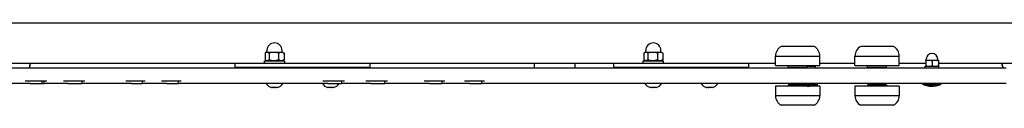
# Model space of a CAD drawing. Units: millimetres. Extents: x -3883 to 2221, y -1153 to 3015.
# Drawn here: x -1780 to -1002, y 425 to 490 of the extents above; entities that cross this region are included whole.
import ezdxf

# ---------------------------------------------------------------- set-up
doc = ezdxf.new("R2010")
doc.units = ezdxf.units.MM
doc.layers.add('Системный слой (1)', color=7, linetype='Continuous', true_color=0x909090)

# ---------------------------------------------------------------- blocks, each defined once
blk = doc.blocks.new('ДС-31')
at = {"layer": 'Системный слой (1)'}
for p, q in [((-1966.13, 490.15), (-1105.14, 490.15)), ((-1783.95, 490.15), (-993.08, 490.15)), ((-1105.14, 490.15), (-1041.75, 490.15)), ((-1041.75, 490.15), (-633.75, 490.15)), ((-1584.44, 466.95), (-1585.45, 466.37)), ((-1584.44, 466.95), (-1572.11, 466.95)), ((-1584.26, 466.95), (-1584.26, 468.2)), ((-1572.26, 466.95), (-1572.26, 468.2)), ((-1572.11, 466.95), (-1572.09, 466.95)), ((-1572.09, 466.95), (-1571.08, 466.37)), ((-1285.36, 466.95), (-1286.37, 466.37)), ((-1285.36, 466.95), (-1273.03, 466.95)), ((-1285.18, 466.95), (-1285.18, 468.2)), ((-1273.18, 466.95), (-1273.18, 468.2)), ((-1273.03, 466.95), (-1273.01, 466.95)), ((-1273.01, 466.95), (-1271.99, 466.37)), ((-1152.19, 471.35), (-1178.19, 471.35)), ((-1089.42, 471.35), (-1115.42, 471.35)), ((-1586.26, 458.15), (-1586.26, 460.15)), ((-1586.26, 460.15), (-1570.26, 460.15)), ((-1585.74, 466.19), (-1585.74, 460.92)), ((-1585.45, 460.74), (-1584.44, 460.15)), ((-1582.54, 466.19), (-1582.54, 460.92)), ((-1575.06, 466.19), (-1575.06, 460.92)), ((-1571.08, 460.74), (-1572.09, 460.15)), ((-1570.78, 466.19), (-1570.78, 460.92)), ((-1570.26, 458.15), (-1570.26, 460.15)), ((-1287.18, 458.15), (-1287.18, 460.15)), ((-1287.18, 460.15), (-1271.18, 460.15)), ((-1286.66, 466.19), (-1286.66, 460.92)), ((-1286.37, 460.74), (-1285.36, 460.15)), ((-1283.46, 466.19), (-1283.46, 460.92)), ((-1275.98, 466.19), (-1275.98, 460.92)), ((-1271.99, 460.74), (-1273.01, 460.15)), ((-1271.7, 466.19), (-1271.7, 460.92)), ((-1271.18, 458.15), (-1271.18, 460.15)), ((-1182.69, 456.35), (-1182.69, 463.85)), ((-1182.69, 463.85), (-1147.69, 463.85)), ((-1182.69, 463.85), (-1165.19, 463.85)), ((-1165.19, 463.85), (-1147.69, 463.85)), ((-1147.69, 456.35), (-1147.69, 463.85)), ((-1119.92, 456.35), (-1119.92, 463.85)), ((-1119.92, 463.85), (-1084.92, 463.85)), ((-1119.92, 463.85), (-1102.42, 463.85)), ((-1102.42, 463.85), (-1084.92, 463.85)), ((-1084.92, 456.35), (-1084.92, 463.85)), ((-1064.02, 460.45), (-1064.09, 460.42)), ((-1064.09, 460.02), (-1064.09, 460.42)), ((-1064.09, 460.02), (-1064.09, 456.18)), ((-1064.02, 460.45), (-1054.15, 460.45)), ((-1063.59, 460.45), (-1063.59, 461.45)), ((-1059.09, 460.02), (-1059.09, 456.18)), ((-1054.59, 460.45), (-1054.59, 461.45)), ((-1054.15, 460.45), (-1054.09, 460.42)), ((-1054.09, 460.42), (-1054.09, 460.02)), ((-1054.09, 460.02), (-1054.09, 456.18)), ((-1239.96, 454.15), (-1937.5, 454.15)), ((-1828.97, 458.15), (-1609.32, 458.15)), ((-1771.1, 458.15), (-1609.32, 458.15)), ((-1609.32, 458.15), (-1552.13, 458.15)), ((-1609.32, 455.15), (-1609.32, 458.15)), ((-1609.32, 455.15), (-1552.13, 455.15)), ((-1582.26, 454.15), (-1582.26, 455.15)), ((-1580.45, 454.15), (-1580.45, 455.15)), ((-1576.07, 454.15), (-1576.07, 455.15)), ((-1574.26, 454.15), (-1574.26, 455.15)), ((-1552.13, 458.15), (-1505.64, 458.15)), ((-1552.13, 455.15), (-1505.64, 455.15)), ((-1537.89, 454.15), (-1537.89, 455.15)), ((-1536.08, 454.15), (-1536.08, 455.15)), ((-1531.7, 454.15), (-1531.7, 455.15)), ((-1529.89, 458.15), (-1310.24, 458.15)), ((-1529.89, 454.15), (-1529.89, 455.15)), ((-1505.64, 458.15), (-1502.83, 458.15)), ((-1505.64, 455.15), (-1502.83, 455.15)), ((-1502.83, 455.15), (-1502.83, 458.15)), ((-1502.83, 458.15), (-1310.24, 458.15)), ((-1372.89, 454.15), (-1372.89, 458.15)), ((-1340.89, 454.15), (-1340.89, 458.15)), ((-1310.24, 458.15), (-1253.05, 458.15)), ((-1310.24, 455.15), (-1310.24, 458.15)), ((-1310.24, 455.15), (-1253.05, 455.15)), ((-1283.18, 454.15), (-1283.18, 455.15)), ((-1281.37, 454.15), (-1281.37, 455.15)), ((-1276.99, 454.15), (-1276.99, 455.15)), ((-1275.18, 454.15), (-1275.18, 455.15)), ((-1253.05, 458.15), (-1206.56, 458.15)), ((-1253.05, 455.15), (-1206.56, 455.15)), ((-1000.58, 454.15), (-1239.96, 454.15)), ((-1238.81, 454.15), (-1238.81, 455.15)), ((-1236.99, 454.15), (-1236.99, 455.15)), ((-1232.62, 454.15), (-1232.62, 455.15)), ((-1230.81, 458.15), (-1182.69, 458.15)), ((-1230.81, 454.15), (-1230.81, 455.15)), ((-1206.56, 458.15), (-1203.75, 458.15)), ((-1206.56, 455.15), (-1203.75, 455.15)), ((-1203.75, 455.15), (-1203.75, 458.15)), ((-1203.75, 458.15), (-1182.69, 458.15)), ((-1182.69, 456.35), (-1147.69, 456.35)), ((-1172.69, 455.15), (-1172.69, 456.35)), ((-1172.69, 455.15), (-1157.69, 455.15)), ((-1168.19, 454.9), (-1167.94, 455.15)), ((-1168.19, 454.9), (-1168.19, 454.15)), ((-1162.34, 454.9), (-1168.19, 454.9)), ((-1162.19, 454.9), (-1162.44, 455.15)), ((-1162.19, 454.9), (-1162.34, 454.9)), ((-1162.19, 454.9), (-1162.19, 454.15)), ((-1162.13, 454.15), (-1162.13, 455.15)), ((-1157.69, 455.15), (-1157.69, 456.35)), ((-1157.69, 455.75), (-1151.13, 455.75)), ((-1156.63, 456.35), (-1156.63, 456.18)), ((-1151.63, 455.78), (-1151.7, 455.75)), ((-1151.63, 456.35), (-1151.63, 456.18)), ((-1151.63, 456.18), (-1151.63, 455.78)), ((-1151.13, 454.15), (-1151.13, 455.75)), ((-1147.69, 458.15), (-1119.92, 458.15)), ((-1147.69, 458.15), (-1119.92, 458.15)), ((-1119.92, 456.35), (-1084.92, 456.35)), ((-1109.92, 455.15), (-1109.92, 456.35)), ((-1109.92, 455.15), (-1094.92, 455.15)), ((-1105.42, 454.9), (-1105.17, 455.15)), ((-1105.42, 454.9), (-1105.42, 454.15)), ((-1099.56, 454.9), (-1105.42, 454.9)), ((-1099.42, 454.9), (-1099.67, 455.15)), ((-1099.42, 454.9), (-1099.56, 454.9)), ((-1099.42, 454.9), (-1099.42, 454.15)), ((-1094.92, 455.15), (-1094.92, 456.35)), ((-1084.92, 458.15), (-1064.09, 458.15)), ((-1084.92, 458.15), (-1064.09, 458.15)), ((-1064.59, 454.15), (-1064.59, 455.75)), ((-1064.59, 455.75), (-1053.59, 455.75)), ((-1064.09, 455.78), (-1064.09, 456.18)), ((-1064.09, 455.78), (-1064.02, 455.75)), ((-1054.09, 455.78), (-1054.15, 455.75)), ((-1054.09, 458.15), (-1041.75, 458.15)), ((-1054.09, 458.15), (-1004.19, 458.15)), ((-1054.09, 456.18), (-1054.09, 455.78)), ((-1053.59, 454.15), (-1053.59, 455.75)), ((-1041.75, 458.15), (-935.06, 458.15)), ((-1775.16, 444.15), (-1758.2, 444.15)), ((-1760.31, 442.15), (-1760.31, 444.15)), ((-1745.02, 444.15), (-1727.97, 444.15)), ((-1730.08, 442.15), (-1730.08, 444.15)), ((-1695.78, 444.15), (-1680.36, 444.15)), ((-1682.47, 442.15), (-1682.47, 444.15)), ((-1667.54, 444.15), (-1651.88, 444.15)), ((-1653.99, 442.15), (-1653.99, 444.15)), ((-1540.12, 444.15), (-1523.14, 444.15)), ((-1525.25, 442.15), (-1525.25, 444.15)), ((-1506.19, 444.15), (-1489.15, 444.15)), ((-1491.27, 442.15), (-1491.27, 444.15)), ((-1460.09, 444.15), (-1443.91, 444.15)), ((-1446.02, 442.15), (-1446.02, 444.15)), ((-1428.27, 444.15), (-1412.43, 444.15)), ((-1414.55, 442.15), (-1414.55, 444.15)), ((-1775.16, 442.15), (-1937.5, 442.15)), ((-1771.3, 442.15), (-1775.16, 442.15)), ((-1771.3, 442.15), (-1760.31, 442.15)), ((-1758.2, 442.15), (-1760.31, 442.15)), ((-1745.02, 442.15), (-1758.2, 442.15)), ((-1741.18, 442.15), (-1745.02, 442.15)), ((-1741.18, 442.15), (-1730.08, 442.15)), ((-1727.97, 442.15), (-1730.08, 442.15)), ((-1695.78, 442.15), (-1727.97, 442.15)), ((-1691.31, 442.15), (-1695.78, 442.15)), ((-1691.31, 442.15), (-1682.47, 442.15)), ((-1680.36, 442.15), (-1682.47, 442.15)), ((-1667.54, 442.15), (-1680.36, 442.15)), ((-1663.19, 442.15), (-1667.54, 442.15)), ((-1663.19, 442.15), (-1653.99, 442.15)), ((-1651.88, 442.15), (-1653.99, 442.15)), ((-1540.12, 442.15), (-1651.88, 442.15)), ((-1579.56, 439), (-1580.43, 439)), ((-1577.39, 439), (-1579.14, 439)), ((-1576.09, 439), (-1576.97, 439)), ((-1536.26, 442.15), (-1540.12, 442.15)), ((-1536.26, 442.15), (-1525.25, 442.15)), ((-1535.18, 439), (-1536.06, 439)), ((-1533.01, 439), (-1534.76, 439)), ((-1531.72, 439), (-1532.59, 439)), ((-1523.14, 442.15), (-1525.25, 442.15)), ((-1506.19, 442.15), (-1523.14, 442.15)), ((-1502.35, 442.15), (-1506.19, 442.15)), ((-1502.35, 442.15), (-1491.27, 442.15)), ((-1489.15, 442.15), (-1491.27, 442.15)), ((-1460.09, 442.15), (-1489.15, 442.15)), ((-1455.95, 442.15), (-1460.09, 442.15)), ((-1455.95, 442.15), (-1446.02, 442.15)), ((-1443.91, 442.15), (-1446.02, 442.15)), ((-1428.27, 442.15), (-1443.91, 442.15)), ((-1423.99, 442.15), (-1428.27, 442.15)), ((-1423.99, 442.15), (-1414.55, 442.15)), ((-1412.43, 442.15), (-1414.55, 442.15)), ((-1239.96, 442.15), (-1412.43, 442.15)), ((-1280.47, 439), (-1281.35, 439)), ((-1278.3, 439), (-1280.06, 439)), ((-1277.01, 439), (-1277.89, 439)), ((-1000.58, 442.15), (-1239.96, 442.15)), ((-1236.1, 439), (-1236.98, 439)), ((-1233.93, 439), (-1235.68, 439)), ((-1232.64, 439), (-1233.51, 439)), ((-1147.69, 439.95), (-1182.69, 439.95)), ((-1182.69, 439.95), (-1182.69, 432.45)), ((-1157.69, 441.15), (-1172.69, 441.15)), ((-1172.69, 441.15), (-1172.69, 439.95)), ((-1168.19, 442.15), (-1168.19, 441.4)), ((-1168.19, 441.4), (-1167.94, 441.15)), ((-1162.34, 441.4), (-1168.19, 441.4)), ((-1162.19, 441.4), (-1162.44, 441.15)), ((-1162.19, 441.4), (-1162.34, 441.4)), ((-1162.19, 442.15), (-1162.19, 441.4)), ((-1157.69, 441.15), (-1157.69, 439.95)), ((-1149.63, 441), (-1157.69, 441)), ((-1149.63, 441), (-1149.63, 442.15)), ((-1147.69, 439.95), (-1147.69, 432.45)), ((-1084.92, 439.95), (-1119.92, 439.95)), ((-1119.92, 439.95), (-1119.92, 432.45)), ((-1094.92, 441.15), (-1109.92, 441.15)), ((-1109.92, 441.15), (-1109.92, 439.95)), ((-1105.42, 442.15), (-1105.42, 441.4)), ((-1105.42, 441.4), (-1105.17, 441.15)), ((-1099.56, 441.4), (-1105.42, 441.4)), ((-1099.42, 441.4), (-1099.67, 441.15)), ((-1099.42, 441.4), (-1099.56, 441.4)), ((-1099.42, 442.15), (-1099.42, 441.4)), ((-1094.92, 441.15), (-1094.92, 439.95)), ((-1084.92, 439.95), (-1084.92, 432.45)), ((-1066.09, 441), (-1066.09, 442.15)), ((-1052.09, 441), (-1066.09, 441)), ((-1052.09, 441), (-1052.09, 442.15)), ((-1147.69, 432.45), (-1182.69, 432.45)), ((-1147.69, 432.45), (-1182.69, 432.45)), ((-1084.92, 432.45), (-1119.92, 432.45)), ((-1084.92, 432.45), (-1119.92, 432.45)), ((-1152.19, 424.95), (-1178.19, 424.95)), ((-1089.42, 424.95), (-1115.42, 424.95))]:
    blk.add_line(p, q, dxfattribs=at)
for centre, radius, start, end in [((-1578.26, 468.2), 6, 90, 180), ((-1578.26, 468.2), 6, 0, 90), ((-1279.18, 468.2), 6, 90, 180), ((-1279.18, 468.2), 6, 0, 90), ((-1174.19, 463.85), 8.5, 118.07249, 180), ((-1156.19, 463.85), 8.5, 0, 61.92751), ((-1111.42, 463.85), 8.5, 118.07249, 180), ((-1093.42, 463.85), 8.5, 0, 61.92751), ((-1059.09, 461.45), 4.5, 90, 180), ((-1059.09, 461.45), 4.5, 0, 90), ((-526.75, 1294.15), 1500, 214.51811, 214.61088), ((-1579.35, 445.22), 6.31, 209.05385, 258.87365), ((-1577.17, 445.22), 6.31, 281.12635, 330.94615), ((-1534.98, 445.22), 6.31, 209.05385, 258.87365), ((-1532.8, 445.22), 6.31, 281.12635, 330.94615), ((-1280.27, 445.22), 6.31, 209.05385, 258.87365), ((-1278.09, 445.22), 6.31, 281.12635, 330.94615), ((-1235.9, 445.22), 6.31, 209.05385, 258.87365), ((-1233.71, 445.22), 6.31, 281.12635, 330.94615), ((-1157.56, 465.81), 25.82, 277.19313, 286.13011), ((-1058.16, 465.81), 25.82, 253.86989, 262.80687), ((-1060.01, 465.81), 25.82, 277.19313, 286.13011), ((-1174.19, 432.45), 8.5, 180, 241.92751), ((-1156.19, 432.45), 8.5, 298.07249, 360), ((-1111.42, 432.45), 8.5, 180, 241.92751), ((-1093.42, 432.45), 8.5, 298.07249, 360)]:
    blk.add_arc(centre, radius, start, end, dxfattribs=at)
for points, knots in [([(-1582.54, 466.19), (-1582.71, 466.3), (-1582.97, 466.45), (-1583.29, 466.6), (-1583.51, 466.67), (-1583.73, 466.73), (-1583.98, 466.76), (-1584.23, 466.77), (-1584.48, 466.74), (-1584.74, 466.68), (-1585.07, 466.57), (-1585.31, 466.45), (-1585.45, 466.37)], [0, 0, 0, 0, 2.40725, 3.456168, 4.317215, 5.350251, 6.448776, 7.558913, 8.66653, 9.731847, 11.083303, 13, 13, 13, 13]), ([(-1575.06, 466.19), (-1575.35, 466.27), (-1575.78, 466.38), (-1576.41, 466.52), (-1576.94, 466.62), (-1577.49, 466.69), (-1577.98, 466.74), (-1578.45, 466.76), (-1578.89, 466.77), (-1579.32, 466.76), (-1579.79, 466.73), (-1580.39, 466.66), (-1581.33, 466.51), (-1582.06, 466.32), (-1582.54, 466.19)], [0, 0, 0, 0, 1.792921, 2.606895, 3.844333, 4.968544, 5.885196, 6.813299, 7.701429, 8.533187, 9.335775, 10.524184, 12.063388, 15, 15, 15, 15]), ([(-1570.78, 466.19), (-1571.06, 466.32), (-1571.42, 466.48), (-1571.89, 466.63), (-1572.17, 466.69), (-1572.46, 466.74), (-1572.72, 466.76), (-1572.97, 466.77), (-1573.26, 466.75), (-1573.57, 466.71), (-1573.94, 466.63), (-1574.44, 466.48), (-1574.82, 466.31), (-1575.06, 466.19)], [0, 0, 0, 0, 2.750356, 3.588044, 4.637308, 5.492849, 6.359079, 7.188001, 7.964308, 9.085494, 10.187714, 11.611112, 14, 14, 14, 14]), ([(-1283.46, 466.19), (-1283.63, 466.3), (-1283.89, 466.45), (-1284.21, 466.6), (-1284.43, 466.67), (-1284.65, 466.73), (-1284.9, 466.76), (-1285.15, 466.77), (-1285.4, 466.74), (-1285.66, 466.68), (-1285.99, 466.57), (-1286.23, 466.45), (-1286.37, 466.37)], [0, 0, 0, 0, 2.40725, 3.456168, 4.317215, 5.350251, 6.448776, 7.558913, 8.66653, 9.731847, 11.083303, 13, 13, 13, 13]), ([(-1275.98, 466.19), (-1276.27, 466.27), (-1276.69, 466.38), (-1277.33, 466.52), (-1277.86, 466.62), (-1278.4, 466.69), (-1278.9, 466.74), (-1279.36, 466.76), (-1279.81, 466.77), (-1280.24, 466.76), (-1280.71, 466.73), (-1281.3, 466.66), (-1282.25, 466.51), (-1282.98, 466.32), (-1283.46, 466.19)], [0, 0, 0, 0, 1.792921, 2.606895, 3.844333, 4.968544, 5.885196, 6.813299, 7.701429, 8.533187, 9.335775, 10.524184, 12.063388, 15, 15, 15, 15]), ([(-1271.7, 466.19), (-1271.97, 466.32), (-1272.34, 466.48), (-1272.81, 466.63), (-1273.09, 466.69), (-1273.37, 466.74), (-1273.64, 466.76), (-1273.89, 466.77), (-1274.17, 466.75), (-1274.48, 466.71), (-1274.86, 466.63), (-1275.36, 466.48), (-1275.74, 466.31), (-1275.98, 466.19)], [0, 0, 0, 0, 2.750356, 3.588044, 4.637308, 5.492849, 6.359079, 7.188001, 7.964308, 9.085494, 10.187714, 11.611112, 14, 14, 14, 14]), ([(-1585.45, 460.74), (-1585.32, 460.66), (-1585.1, 460.55), (-1584.84, 460.45), (-1584.64, 460.4), (-1584.44, 460.36), (-1584.22, 460.34), (-1584, 460.34), (-1583.76, 460.37), (-1583.48, 460.44), (-1583.06, 460.6), (-1582.74, 460.79), (-1582.54, 460.92)], [0, 0, 0, 0, 1.801451, 2.882517, 3.562366, 4.48132, 5.490496, 6.516647, 7.338295, 8.631216, 10.304818, 13, 13, 13, 13]), ([(-1582.54, 460.92), (-1582.25, 460.84), (-1581.82, 460.72), (-1581.19, 460.59), (-1580.66, 460.49), (-1580.11, 460.41), (-1579.62, 460.37), (-1579.15, 460.34), (-1578.71, 460.34), (-1578.28, 460.35), (-1577.81, 460.38), (-1577.21, 460.45), (-1576.27, 460.6), (-1575.54, 460.78), (-1575.06, 460.92)], [0, 0, 0, 0, 1.792921, 2.606895, 3.844333, 4.968544, 5.885196, 6.813299, 7.701429, 8.533187, 9.335775, 10.524184, 12.063388, 15, 15, 15, 15]), ([(-1575.06, 460.92), (-1574.79, 460.78), (-1574.43, 460.63), (-1573.95, 460.48), (-1573.67, 460.41), (-1573.39, 460.37), (-1573.12, 460.34), (-1572.87, 460.34), (-1572.59, 460.35), (-1572.28, 460.39), (-1571.9, 460.47), (-1571.4, 460.63), (-1571.02, 460.8), (-1570.78, 460.92)], [0, 0, 0, 0, 2.750356, 3.588044, 4.637308, 5.492849, 6.359079, 7.188001, 7.964308, 9.085494, 10.187714, 11.611112, 14, 14, 14, 14]), ([(-1286.37, 460.74), (-1286.24, 460.66), (-1286.02, 460.55), (-1285.76, 460.45), (-1285.56, 460.4), (-1285.36, 460.36), (-1285.14, 460.34), (-1284.92, 460.34), (-1284.68, 460.37), (-1284.4, 460.44), (-1283.98, 460.6), (-1283.65, 460.79), (-1283.46, 460.92)], [0, 0, 0, 0, 1.801451, 2.882517, 3.562366, 4.48132, 5.490496, 6.516647, 7.338295, 8.631216, 10.304818, 13, 13, 13, 13]), ([(-1283.46, 460.92), (-1283.17, 460.84), (-1282.74, 460.72), (-1282.11, 460.59), (-1281.58, 460.49), (-1281.03, 460.41), (-1280.53, 460.37), (-1280.07, 460.34), (-1279.63, 460.34), (-1279.2, 460.35), (-1278.72, 460.38), (-1278.13, 460.45), (-1277.19, 460.6), (-1276.45, 460.78), (-1275.98, 460.92)], [0, 0, 0, 0, 1.792921, 2.606895, 3.844333, 4.968544, 5.885196, 6.813299, 7.701429, 8.533187, 9.335775, 10.524184, 12.063388, 15, 15, 15, 15]), ([(-1275.98, 460.92), (-1275.71, 460.78), (-1275.34, 460.63), (-1274.87, 460.48), (-1274.59, 460.41), (-1274.31, 460.37), (-1274.04, 460.34), (-1273.79, 460.34), (-1273.51, 460.35), (-1273.2, 460.39), (-1272.82, 460.47), (-1272.32, 460.63), (-1271.94, 460.8), (-1271.7, 460.92)], [0, 0, 0, 0, 2.750356, 3.588044, 4.637308, 5.492849, 6.359079, 7.188001, 7.964308, 9.085494, 10.187714, 11.611112, 14, 14, 14, 14]), ([(-1059.09, 460.02), (-1059.34, 460.1), (-1059.75, 460.21), (-1060.33, 460.32), (-1060.79, 460.38), (-1061.23, 460.42), (-1061.61, 460.43), (-1061.97, 460.41), (-1062.34, 460.39), (-1062.83, 460.32), (-1063.43, 460.21), (-1063.87, 460.09), (-1064.09, 460.02)], [0, 0, 0, 0, 2.02494, 3.272906, 4.508361, 5.555686, 6.688371, 7.4756, 8.288793, 9.54578, 11.257741, 13, 13, 13, 13]), ([(-1054.09, 460.02), (-1054.34, 460.1), (-1054.75, 460.21), (-1055.33, 460.32), (-1055.79, 460.38), (-1056.23, 460.42), (-1056.61, 460.43), (-1056.97, 460.41), (-1057.34, 460.39), (-1057.83, 460.32), (-1058.43, 460.21), (-1058.87, 460.09), (-1059.09, 460.02)], [0, 0, 0, 0, 2.02494, 3.272906, 4.508361, 5.555686, 6.688371, 7.4756, 8.288793, 9.54578, 11.257741, 13, 13, 13, 13]), ([(-1771.89, 454.15), (-1771.85, 454.37), (-1771.8, 454.7), (-1771.71, 455.22), (-1771.62, 455.72), (-1771.5, 456.36), (-1771.32, 457.19), (-1771.18, 457.8), (-1771.1, 458.15)], [0, 0, 0, 0, 1.629017, 2.467353, 3.638969, 5.120171, 6.747154, 9, 9, 9, 9]), ([(-1771.1, 458.15), (-1771.15, 457.93), (-1771.26, 457.48), (-1771.41, 456.78), (-1771.55, 456.1), (-1771.66, 455.49), (-1771.78, 454.84), (-1771.85, 454.42), (-1771.89, 454.15)], [0, 0, 0, 0, 1.441922, 2.867351, 4.470422, 5.928832, 6.98714, 9, 9, 9, 9]), ([(-1157.69, 455.92), (-1157.5, 455.96), (-1157.14, 456.04), (-1156.79, 456.14), (-1156.63, 456.18)], [0, 0, 0, 0, 2.725437, 5, 5, 5, 5]), ([(-1156.63, 456.18), (-1156.38, 456.11), (-1155.97, 456), (-1155.39, 455.89), (-1154.93, 455.82), (-1154.49, 455.79), (-1154.11, 455.78), (-1153.75, 455.79), (-1153.38, 455.82), (-1152.89, 455.88), (-1152.29, 456), (-1151.85, 456.12), (-1151.63, 456.18)], [0, 0, 0, 0, 2.02494, 3.272906, 4.508361, 5.555686, 6.688371, 7.4756, 8.288793, 9.54578, 11.257741, 13, 13, 13, 13]), ([(-1064.09, 456.18), (-1063.83, 456.11), (-1063.42, 456), (-1062.84, 455.89), (-1062.39, 455.82), (-1061.94, 455.79), (-1061.56, 455.78), (-1061.2, 455.79), (-1060.83, 455.82), (-1060.34, 455.88), (-1059.74, 456), (-1059.3, 456.12), (-1059.09, 456.18)], [0, 0, 0, 0, 2.02494, 3.272906, 4.508361, 5.555686, 6.688371, 7.4756, 8.288793, 9.54578, 11.257741, 13, 13, 13, 13]), ([(-1059.09, 456.18), (-1058.83, 456.11), (-1058.42, 456), (-1057.84, 455.89), (-1057.39, 455.82), (-1056.94, 455.79), (-1056.56, 455.78), (-1056.2, 455.79), (-1055.83, 455.82), (-1055.34, 455.88), (-1054.74, 456), (-1054.3, 456.12), (-1054.09, 456.18)], [0, 0, 0, 0, 2.02494, 3.272906, 4.508361, 5.555686, 6.688371, 7.4756, 8.288793, 9.54578, 11.257741, 13, 13, 13, 13]), ([(-1002.91, 454.15), (-1002.97, 454.35), (-1003.06, 454.68), (-1003.22, 455.22), (-1003.39, 455.78), (-1003.6, 456.45), (-1003.87, 457.24), (-1004.07, 457.81), (-1004.19, 458.15)], [0, 0, 0, 0, 1.432431, 2.271431, 3.724826, 5.207509, 6.719579, 9, 9, 9, 9]), ([(-1004.19, 458.15), (-1004.1, 457.89), (-1003.95, 457.48), (-1003.75, 456.88), (-1003.58, 456.37), (-1003.4, 455.82), (-1003.25, 455.32), (-1003.08, 454.76), (-1002.98, 454.39), (-1002.91, 454.15)], [0, 0, 0, 0, 1.99253, 3.005574, 4.3914, 5.764852, 7.125849, 8.098371, 10, 10, 10, 10]), ([(-1580.43, 439), (-1580.46, 439.01), (-1580.5, 439.01), (-1580.55, 439.02), (-1580.57, 439.03)], [0, 0, 0, 0, 2.701185, 5, 5, 5, 5]), ([(-1579.56, 439), (-1579.53, 439.01), (-1579.49, 439.01), (-1579.44, 439.02), (-1579.42, 439.03)], [0, 0, 0, 0, 2.701185, 5, 5, 5, 5]), ([(-1579.14, 439), (-1579.19, 439.01), (-1579.28, 439.01), (-1579.37, 439.02), (-1579.42, 439.03)], [0, 0, 0, 0, 2.701185, 5, 5, 5, 5]), ([(-1577.39, 439), (-1577.34, 439.01), (-1577.24, 439.01), (-1577.15, 439.02), (-1577.11, 439.03)], [0, 0, 0, 0, 2.701185, 5, 5, 5, 5]), ([(-1576.97, 439), (-1576.99, 439.01), (-1577.04, 439.01), (-1577.09, 439.02), (-1577.11, 439.03)], [0, 0, 0, 0, 2.701185, 5, 5, 5, 5]), ([(-1576.97, 439), (-1576.99, 439.01), (-1577.04, 439.01), (-1577.09, 439.02), (-1577.11, 439.03)], [0, 0, 0, 0, 2.701185, 5, 5, 5, 5]), ([(-1536.06, 439), (-1536.08, 439.01), (-1536.13, 439.01), (-1536.18, 439.02), (-1536.2, 439.03)], [0, 0, 0, 0, 2.701185, 5, 5, 5, 5]), ([(-1535.18, 439), (-1535.16, 439.01), (-1535.11, 439.01), (-1535.06, 439.02), (-1535.04, 439.03)], [0, 0, 0, 0, 2.701185, 5, 5, 5, 5]), ([(-1534.76, 439), (-1534.81, 439.01), (-1534.91, 439.01), (-1535, 439.02), (-1535.04, 439.03)], [0, 0, 0, 0, 2.701185, 5, 5, 5, 5]), ([(-1533.01, 439), (-1532.96, 439.01), (-1532.87, 439.01), (-1532.78, 439.02), (-1532.73, 439.03)], [0, 0, 0, 0, 2.701185, 5, 5, 5, 5]), ([(-1532.59, 439), (-1532.62, 439.01), (-1532.67, 439.01), (-1532.71, 439.02), (-1532.73, 439.03)], [0, 0, 0, 0, 2.701185, 5, 5, 5, 5]), ([(-1532.59, 439), (-1532.62, 439.01), (-1532.67, 439.01), (-1532.71, 439.02), (-1532.73, 439.03)], [0, 0, 0, 0, 2.701185, 5, 5, 5, 5]), ([(-1281.35, 439), (-1281.38, 439.01), (-1281.42, 439.01), (-1281.47, 439.02), (-1281.49, 439.03)], [0, 0, 0, 0, 2.701185, 5, 5, 5, 5]), ([(-1280.47, 439), (-1280.45, 439.01), (-1280.4, 439.01), (-1280.36, 439.02), (-1280.34, 439.03)], [0, 0, 0, 0, 2.701185, 5, 5, 5, 5]), ([(-1280.06, 439), (-1280.11, 439.01), (-1280.2, 439.01), (-1280.29, 439.02), (-1280.34, 439.03)], [0, 0, 0, 0, 2.701185, 5, 5, 5, 5]), ([(-1278.3, 439), (-1278.25, 439.01), (-1278.16, 439.01), (-1278.07, 439.02), (-1278.03, 439.03)], [0, 0, 0, 0, 2.701185, 5, 5, 5, 5]), ([(-1277.89, 439), (-1277.91, 439.01), (-1277.96, 439.01), (-1278, 439.02), (-1278.03, 439.03)], [0, 0, 0, 0, 2.701185, 5, 5, 5, 5]), ([(-1277.89, 439), (-1277.91, 439.01), (-1277.96, 439.01), (-1278, 439.02), (-1278.03, 439.03)], [0, 0, 0, 0, 2.701185, 5, 5, 5, 5]), ([(-1236.98, 439), (-1237, 439.01), (-1237.05, 439.01), (-1237.09, 439.02), (-1237.12, 439.03)], [0, 0, 0, 0, 2.701185, 5, 5, 5, 5]), ([(-1236.1, 439), (-1236.07, 439.01), (-1236.03, 439.01), (-1235.98, 439.02), (-1235.96, 439.03)], [0, 0, 0, 0, 2.701185, 5, 5, 5, 5]), ([(-1235.68, 439), (-1235.73, 439.01), (-1235.82, 439.01), (-1235.92, 439.02), (-1235.96, 439.03)], [0, 0, 0, 0, 2.701185, 5, 5, 5, 5]), ([(-1233.93, 439), (-1233.88, 439.01), (-1233.79, 439.01), (-1233.69, 439.02), (-1233.65, 439.03)], [0, 0, 0, 0, 2.701185, 5, 5, 5, 5]), ([(-1233.51, 439), (-1233.54, 439.01), (-1233.58, 439.01), (-1233.63, 439.02), (-1233.65, 439.03)], [0, 0, 0, 0, 2.701185, 5, 5, 5, 5]), ([(-1233.51, 439), (-1233.54, 439.01), (-1233.58, 439.01), (-1233.63, 439.02), (-1233.65, 439.03)], [0, 0, 0, 0, 2.701185, 5, 5, 5, 5]), ([(-1155.48, 440.19), (-1155.67, 440.18), (-1155.96, 440.16), (-1156.35, 440.15), (-1156.7, 440.15), (-1157.15, 440.16), (-1157.5, 440.17), (-1157.69, 440.18)], [0, 0, 0, 0, 2.02361, 3.152737, 4.215505, 5.883384, 8, 8, 8, 8]), ([(-1157.69, 440.18), (-1157.53, 440.17), (-1157.23, 440.16), (-1156.85, 440.15), (-1156.46, 440.15), (-1156.02, 440.16), (-1155.66, 440.18), (-1155.48, 440.19)], [0, 0, 0, 0, 1.778158, 3.225156, 4.125557, 6.057591, 8, 8, 8, 8]), ([(-1154.33, 440.19), (-1154.46, 440.17), (-1154.7, 440.15), (-1155.08, 440.15), (-1155.34, 440.17), (-1155.48, 440.19)], [0, 0, 0, 0, 2.034238, 3.737914, 6, 6, 6, 6]), ([(-1154.33, 440.19), (-1154.39, 440.18), (-1154.51, 440.17), (-1154.7, 440.16), (-1154.86, 440.15), (-1155.03, 440.15), (-1155.22, 440.16), (-1155.38, 440.18), (-1155.48, 440.19)], [0, 0, 0, 0, 1.497032, 2.753965, 4.433486, 5.43107, 6.565973, 9, 9, 9, 9]), ([(-1061.4, 440.19), (-1061.3, 440.18), (-1061.16, 440.16), (-1060.96, 440.15), (-1060.78, 440.15), (-1060.54, 440.16), (-1060.35, 440.18), (-1060.24, 440.19)], [0, 0, 0, 0, 1.939671, 3.021963, 4.040649, 5.694623, 8, 8, 8, 8]), ([(-1060.24, 440.19), (-1060.33, 440.18), (-1060.48, 440.16), (-1060.67, 440.15), (-1060.85, 440.15), (-1061.09, 440.16), (-1061.28, 440.18), (-1061.4, 440.19)], [0, 0, 0, 0, 1.939671, 3.021963, 4.040649, 5.694623, 8, 8, 8, 8]), ([(-1057.93, 440.19), (-1058.12, 440.18), (-1058.41, 440.16), (-1058.8, 440.15), (-1059.16, 440.15), (-1059.64, 440.16), (-1060.02, 440.18), (-1060.24, 440.19)], [0, 0, 0, 0, 1.939671, 3.021963, 4.040649, 5.694623, 8, 8, 8, 8]), ([(-1060.24, 440.19), (-1060.05, 440.18), (-1059.76, 440.16), (-1059.37, 440.15), (-1059.01, 440.15), (-1058.53, 440.16), (-1058.15, 440.18), (-1057.93, 440.19)], [0, 0, 0, 0, 1.939671, 3.021963, 4.040649, 5.694623, 8, 8, 8, 8]), ([(-1056.78, 440.19), (-1056.91, 440.17), (-1057.15, 440.15), (-1057.53, 440.15), (-1057.79, 440.17), (-1057.93, 440.19)], [0, 0, 0, 0, 2.034238, 3.737914, 6, 6, 6, 6]), ([(-1056.78, 440.19), (-1056.84, 440.18), (-1056.96, 440.17), (-1057.15, 440.16), (-1057.32, 440.15), (-1057.48, 440.15), (-1057.67, 440.16), (-1057.83, 440.18), (-1057.93, 440.19)], [0, 0, 0, 0, 1.497032, 2.753965, 4.433486, 5.43107, 6.565973, 9, 9, 9, 9])]:
    blk.add_open_spline(points, degree=3, knots=knots, dxfattribs=at)
for points in [[(-1585.45, 466.37), (-1585.55, 466.31), (-1585.65, 466.25), (-1585.74, 466.19)], [(-1585.74, 460.92), (-1585.65, 460.86), (-1585.55, 460.79), (-1585.45, 460.74)], [(-1571.08, 466.37), (-1570.98, 466.31), (-1570.88, 466.25), (-1570.78, 466.19)], [(-1570.78, 460.92), (-1570.88, 460.86), (-1570.98, 460.79), (-1571.08, 460.74)], [(-1286.37, 466.37), (-1286.47, 466.31), (-1286.56, 466.25), (-1286.66, 466.19)], [(-1286.66, 460.92), (-1286.56, 460.86), (-1286.47, 460.79), (-1286.37, 460.74)], [(-1271.99, 466.37), (-1271.9, 466.31), (-1271.8, 466.25), (-1271.7, 466.19)], [(-1271.7, 460.92), (-1271.8, 460.86), (-1271.9, 460.79), (-1271.99, 460.74)], [(-1580.57, 439.03), (-1580.53, 439.02), (-1580.48, 439.01), (-1580.43, 439)], [(-1579.42, 439.03), (-1579.46, 439.02), (-1579.51, 439.01), (-1579.56, 439)], [(-1579.42, 439.03), (-1579.32, 439.02), (-1579.23, 439.01), (-1579.14, 439)], [(-1577.11, 439.03), (-1577.2, 439.02), (-1577.29, 439.01), (-1577.39, 439)], [(-1575.95, 439.03), (-1576, 439.02), (-1576.05, 439.01), (-1576.09, 439)], [(-1575.95, 439.03), (-1576, 439.02), (-1576.05, 439.01), (-1576.09, 439)], [(-1536.2, 439.03), (-1536.15, 439.02), (-1536.1, 439.01), (-1536.06, 439)], [(-1535.04, 439.03), (-1535.09, 439.02), (-1535.14, 439.01), (-1535.18, 439)], [(-1535.04, 439.03), (-1534.95, 439.02), (-1534.86, 439.01), (-1534.76, 439)], [(-1532.73, 439.03), (-1532.83, 439.02), (-1532.92, 439.01), (-1533.01, 439)], [(-1531.58, 439.03), (-1531.62, 439.02), (-1531.67, 439.01), (-1531.72, 439)], [(-1531.58, 439.03), (-1531.62, 439.02), (-1531.67, 439.01), (-1531.72, 439)], [(-1281.49, 439.03), (-1281.44, 439.02), (-1281.4, 439.01), (-1281.35, 439)], [(-1280.34, 439.03), (-1280.38, 439.02), (-1280.43, 439.01), (-1280.47, 439)], [(-1280.34, 439.03), (-1280.24, 439.02), (-1280.15, 439.01), (-1280.06, 439)], [(-1278.03, 439.03), (-1278.12, 439.02), (-1278.21, 439.01), (-1278.3, 439)], [(-1276.87, 439.03), (-1276.92, 439.02), (-1276.96, 439.01), (-1277.01, 439)], [(-1276.87, 439.03), (-1276.92, 439.02), (-1276.96, 439.01), (-1277.01, 439)], [(-1237.12, 439.03), (-1237.07, 439.02), (-1237.02, 439.01), (-1236.98, 439)], [(-1235.96, 439.03), (-1236.01, 439.02), (-1236.05, 439.01), (-1236.1, 439)], [(-1235.96, 439.03), (-1235.87, 439.02), (-1235.78, 439.01), (-1235.68, 439)], [(-1233.65, 439.03), (-1233.74, 439.02), (-1233.84, 439.01), (-1233.93, 439)], [(-1232.5, 439.03), (-1232.54, 439.02), (-1232.59, 439.01), (-1232.64, 439)], [(-1232.5, 439.03), (-1232.54, 439.02), (-1232.59, 439.01), (-1232.64, 439)]]:
    blk.add_open_spline(points, degree=3, dxfattribs=at)

msp = doc.modelspace()

# ---------------------------------------------------------------- block references
msp.add_blockref('ДС-31', (0, 0))

doc.saveas('drawing.dxf')
